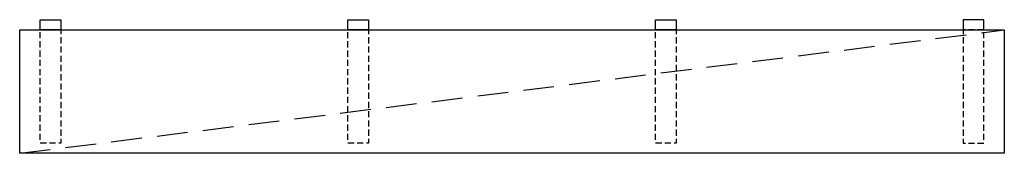
# Model space of a CAD drawing. Units: millimetres. Extents: x -1200 to 1200, y 0 to 325.
import ezdxf

# ---------------------------------------------------------------- set-up
doc = ezdxf.new("R2010")
doc.units = ezdxf.units.MM
doc.header["$LTSCALE"] = 300
doc.linetypes.add('HIDDEN', pattern=[0.375, 0.25, -0.125])

msp = doc.modelspace()

# ---------------------------------------------------------------- linework, layer by layer
at = {"color": 3, "linetype": 'HIDDEN'}
msp.add_line((-1200, 0), (1200, 300), dxfattribs=at)
at = {"linetype": 'Continuous', "flags": 128}
for points in [[(-1150, 325), (-1100, 325), (-1100, 300), (-1150, 300), (-1150, 325)], [(-400, 325), (-350, 325), (-350, 300), (-400, 300), (-400, 325)], [(350, 325), (400, 325), (400, 300), (350, 300), (350, 325)], [(1150, 325), (1100, 325), (1100, 300), (1150, 300), (1150, 325)], [(-1200, 300), (1200, 300), (1200, 0), (-1200, 0), (-1200, 300)]]:
    msp.add_lwpolyline(points, close=True, dxfattribs=at)
at = {"color": 3, "linetype": 'HIDDEN', "ltscale": 0.2, "flags": 128}
for points in [[(-1150, 300), (-1100, 300), (-1100, 25), (-1150, 25), (-1150, 300)], [(-400, 300), (-350, 300), (-350, 25), (-400, 25), (-400, 300)], [(350, 300), (400, 300), (400, 25), (350, 25), (350, 300)], [(1150, 300), (1100, 300), (1100, 25), (1150, 25), (1150, 300)]]:
    msp.add_lwpolyline(points, close=True, dxfattribs=at)

doc.saveas('drawing.dxf')
